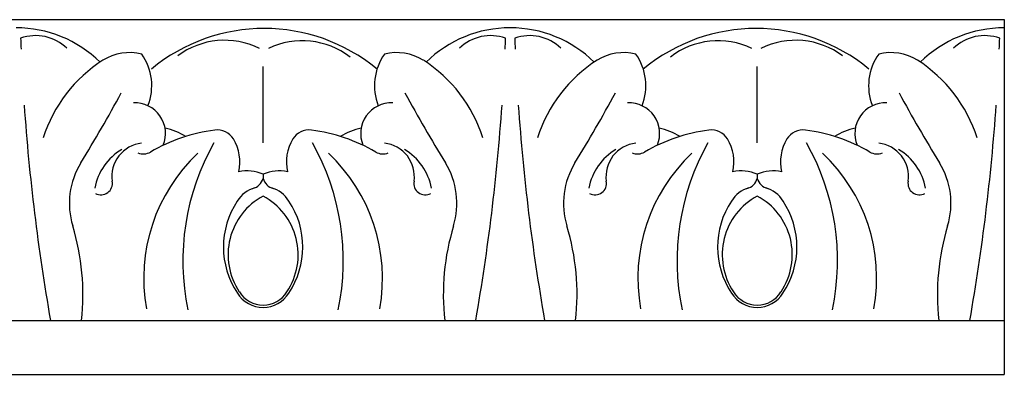
# Model space of a CAD drawing. Units: inches. Extents: x -37 to 197, y 21 to 83.
# Drawn here: x -17 to -13, y 68 to 69 of the extents above; entities that cross this region are included whole.
import ezdxf

# ---------------------------------------------------------------- set-up
doc = ezdxf.new("R2010")
doc.units = ezdxf.units.IN
doc.header["$MEASUREMENT"] = 0
doc.layers.add('OBJECT', color=7, linetype='Continuous')

msp = doc.modelspace()

# ---------------------------------------------------------------- linework, layer by layer
at = {"layer": 'OBJECT'}
for p, q in [((-25.21048, 69.48991), (-13.21048, 69.48991)), ((-13.21048, 69.48991), (-13.21048, 68.05241)), ((-16.21048, 68.99108), (-16.21048, 69.30074)), ((-14.21048, 68.99108), (-14.21048, 69.30074)), ((-16.21048, 68.86329), (-16.21048, 68.846)), ((-14.21048, 68.86329), (-14.21048, 68.846)), ((-24.33168, 68.27116), (-13.21048, 68.27116)), ((-24.33168, 68.05241), (-13.21048, 68.05241))]:
    msp.add_line(p, q, dxfattribs=at)
for centre, radius, start, end in [((-17.21048, 68.9714), 0.48558, 45.5758, 90), ((-17.13117, 69.24362), 0.18159, 46.02048, 109.59637), ((-16.20608, 68.73973), 0.71454, 50.27376, 129.72624), ((-15.21048, 68.9714), 0.48558, 90, 134.4242), ((-15.2898, 69.24362), 0.18159, 70.40363, 133.97952), ((-15.21048, 68.9714), 0.48558, 45.5758, 90), ((-15.13117, 69.24362), 0.18159, 46.02048, 109.59637), ((-14.21488, 68.73973), 0.71454, 50.27376, 129.72624), ((-13.21048, 68.9714), 0.48558, 90, 134.4242), ((-13.2898, 69.24362), 0.18159, 70.40363, 133.97952), ((-8.75951, 69.72825), 8.43839, 182.129455, 182.433465), ((-16.36577, 69.08931), 0.31705, 63.71348, 126.89016), ((-16.05224, 69.08736), 0.31705, 52.39647, 115.57315), ((-23.66145, 69.72825), 8.43839, 357.566535, 357.870545), ((-6.75951, 69.72825), 8.43839, 182.129455, 182.433465), ((-14.36873, 69.08736), 0.31705, 64.42685, 127.60353), ((-14.05519, 69.08931), 0.31705, 53.10984, 116.28652), ((-21.66145, 69.72825), 8.43839, 357.566535, 357.870545), ((-16.7507, 69.14886), 0.20751, 76.425, 121.45481), ((-16.88426, 69.22184), 0.22314, 338.66123, 35.23376), ((-15.53671, 69.22184), 0.22314, 144.76624, 201.33877), ((-15.67026, 69.14886), 0.20751, 58.54519, 103.575), ((-14.7507, 69.14886), 0.20751, 76.425, 121.45481), ((-14.88426, 69.22184), 0.22314, 338.66123, 35.23376), ((-13.53671, 69.22184), 0.22314, 144.76624, 201.33877), ((-13.67026, 69.14886), 0.20751, 58.54519, 103.575), ((-16.53948, 68.83127), 0.58883, 122.86211, 162.24048), ((-15.88148, 68.83127), 0.58883, 17.75952, 57.13789), ((-14.53948, 68.83127), 0.58883, 122.86211, 162.24048), ((-13.88148, 68.83127), 0.58883, 17.75952, 57.13789), ((-22.09606, 72.07278), 6.04205, 328.430013, 331.532226), ((-10.3249, 72.07278), 6.04205, 208.467774, 211.569987), ((-20.09606, 72.07278), 6.04205, 328.430013, 331.532226), ((-8.3249, 72.07278), 6.04205, 208.467774, 211.569987), ((-16.7305, 69.02785), 0.12509, 337.82373, 92.0484), ((-15.69047, 69.02785), 0.12509, 87.9516, 202.17627), ((-14.7305, 69.02785), 0.12509, 337.82373, 92.0484), ((-13.69047, 69.02785), 0.12509, 87.9516, 202.17627), ((-8.75951, 69.72825), 8.43839, 183.973807, 189.943327), ((-23.66145, 69.72825), 8.43839, 350.056673, 356.026193), ((-6.75951, 69.72825), 8.43839, 183.973807, 189.943327), ((-21.66145, 69.72825), 8.43839, 350.056673, 356.026193), ((-16.69565, 69.00418), 0.05861, 218.35978, 218.35978), ((-16.31308, 68.34539), 0.7032, 97.60675, 120.14376), ((-16.68059, 68.74507), 0.31413, 59.82254, 76.54364), ((-16.39603, 68.96645), 0.07663, 31.39156, 97.60675), ((-16.02494, 68.96645), 0.07663, 82.39325, 148.60844), ((-16.10788, 68.34539), 0.7032, 59.85624, 82.39325), ((-15.74037, 68.74507), 0.31413, 103.45636, 120.17746), ((-15.72532, 69.00418), 0.05861, 321.64022, 321.64022), ((-14.69565, 69.00418), 0.05861, 218.35978, 218.35978), ((-14.31308, 68.34539), 0.7032, 97.60675, 120.14376), ((-14.68059, 68.74507), 0.31413, 59.82254, 76.54364), ((-14.39603, 68.96645), 0.07663, 31.39156, 97.60675), ((-14.02494, 68.96645), 0.07663, 82.39325, 148.60844), ((-14.10788, 68.34539), 0.7032, 59.85624, 82.39325), ((-13.74037, 68.74507), 0.31413, 103.45636, 120.17746), ((-13.72532, 69.00418), 0.05861, 321.64022, 321.64022), ((-16.68676, 68.85434), 0.136, 96.54646, 188.13241), ((-15.56034, 68.51274), 0.975, 150.62161, 191.7843), ((-16.48202, 68.91397), 0.17737, 346.84683, 31.39156), ((-15.93894, 68.91397), 0.17737, 148.60844, 193.15317), ((-16.86063, 68.51274), 0.975, 348.2157, 29.37839), ((-15.7342, 68.85434), 0.136, 351.86759, 83.45354), ((-14.68676, 68.85434), 0.136, 96.54646, 188.13241), ((-13.56034, 68.51274), 0.975, 150.62161, 191.7843), ((-14.48202, 68.91397), 0.17737, 346.84683, 31.39156), ((-13.93894, 68.91397), 0.17737, 148.60844, 193.15317), ((-14.86063, 68.51274), 0.975, 348.2157, 29.37839), ((-13.7342, 68.85434), 0.136, 351.86759, 83.45354), ((-16.66097, 68.76296), 0.23526, 121.13978, 169.18522), ((-16.69565, 69.00418), 0.05861, 248.71828, 300.14376), ((-15.99986, 68.44239), 0.69386, 133.20172, 190.304), ((-16.42111, 68.44239), 0.69386, 349.696, 46.79828), ((-15.72532, 69.00418), 0.05861, 239.85624, 291.28172), ((-15.76, 68.76296), 0.23526, 10.81478, 58.86022), ((-14.66097, 68.76296), 0.23526, 121.13978, 169.18522), ((-14.69565, 69.00418), 0.05861, 248.71828, 300.14376), ((-13.99986, 68.44239), 0.69386, 133.20172, 190.304), ((-14.42111, 68.44239), 0.69386, 349.696, 46.79828), ((-13.72532, 69.00418), 0.05861, 239.85624, 291.28172), ((-13.76, 68.76296), 0.23526, 10.81478, 58.86022), ((-16.68059, 68.74507), 0.31413, 148.43001, 196.88098), ((-15.74037, 68.74507), 0.31413, 343.11902, 31.56999), ((-14.68059, 68.74507), 0.31413, 148.43001, 196.88098), ((-13.74037, 68.74507), 0.31413, 343.11902, 31.56999), ((-16.27576, 68.71646), 0.16069, 66.03127, 102.04839), ((-16.1452, 68.71646), 0.16069, 77.95161, 113.96873), ((-14.27576, 68.71646), 0.16069, 66.03127, 102.04839), ((-14.1452, 68.71646), 0.16069, 77.95161, 113.96873), ((-16.86692, 68.82621), 0.04639, 241.31743, 11.05911), ((-16.26621, 68.86224), 0.05805, 284.18104, 343.75603), ((-16.15475, 68.86224), 0.05805, 196.24397, 255.81896), ((-15.55404, 68.82621), 0.04639, 168.94089, 298.68257), ((-14.86692, 68.82621), 0.04639, 241.31743, 11.05911), ((-14.26621, 68.86224), 0.05805, 284.18104, 343.75603), ((-14.15475, 68.86224), 0.05805, 196.24397, 255.81896), ((-13.55404, 68.82621), 0.04639, 168.94089, 298.68257), ((-16.21048, 68.69085), 0.12237, 106.19607, 148.5001), ((-16.21048, 68.69085), 0.12237, 31.4999, 73.80393), ((-14.21048, 68.69085), 0.12237, 106.19607, 148.5001), ((-14.21048, 68.69085), 0.12237, 31.4999, 73.80393), ((-16.03512, 68.56848), 0.33607, 146.33203, 213.71196), ((-16.0823, 68.53734), 0.27009, 118.33123, 213.77329), ((-16.33866, 68.53734), 0.27009, 326.22671, 61.66877), ((-16.38585, 68.56848), 0.33607, 326.28804, 33.66797), ((-14.03512, 68.56848), 0.33607, 146.33203, 213.71196), ((-14.0823, 68.53734), 0.27009, 118.33123, 213.77329), ((-14.33866, 68.53734), 0.27009, 326.22671, 61.66877), ((-14.38585, 68.56848), 0.33607, 326.28804, 33.66797), ((-17.9003, 68.37494), 0.96051, 353.79721, 16.88098), ((-14.52066, 68.37494), 0.96051, 163.11902, 186.20279), ((-15.9003, 68.37494), 0.96051, 353.79721, 16.88098), ((-12.52066, 68.37494), 0.96051, 163.11902, 186.20279), ((-16.21048, 68.44612), 0.11292, 211.62793, 270), ((-16.21048, 68.44612), 0.11292, 270, 328.37207), ((-14.21048, 68.44612), 0.11292, 211.62793, 270), ((-14.21048, 68.44612), 0.11292, 270, 328.37207), ((-16.21048, 68.44612), 0.12237, 211.62793, 270), ((-16.21048, 68.44612), 0.12237, 270, 328.37207), ((-14.21048, 68.44612), 0.12237, 211.62793, 270), ((-14.21048, 68.44612), 0.12237, 270, 328.37207)]:
    msp.add_arc(centre, radius, start, end, dxfattribs=at)

doc.saveas('drawing.dxf')
